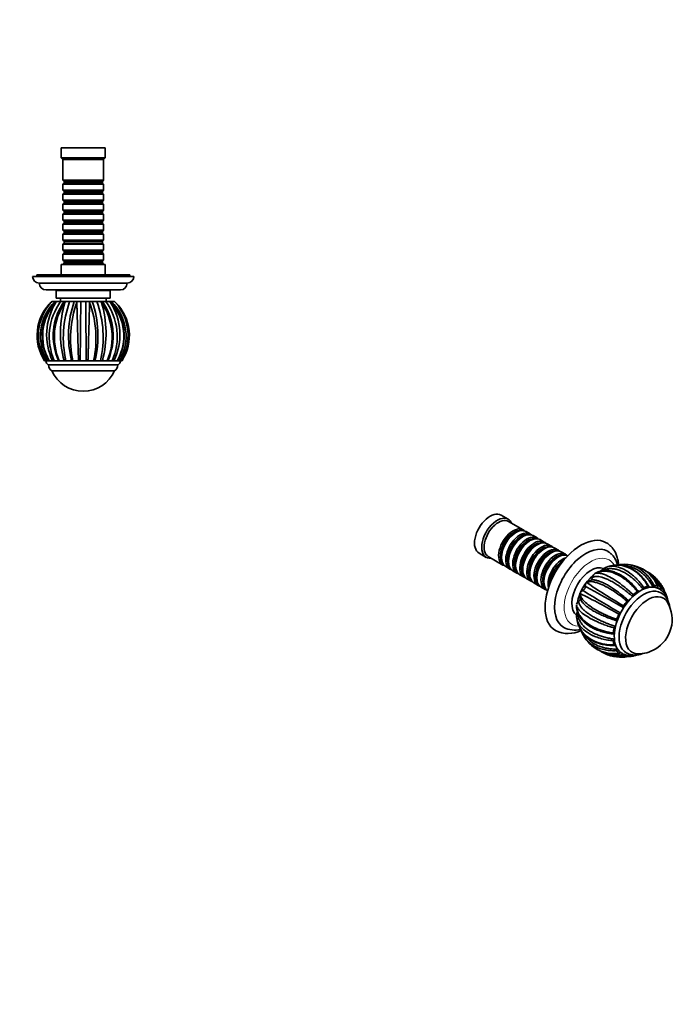
# Model space of a CAD drawing. Units: millimetres. Extents: x 0 to 759, y 0 to 1164.
# Drawn here: x 372 to 759, y 0 to 582 of the extents above; entities that cross this region are included whole.
import ezdxf
from ezdxf import colors
from ezdxf.entities.mleader import LeaderData, LeaderLine
from ezdxf.math import Vec2, Vec3

# ---------------------------------------------------------------- set-up
doc = ezdxf.new("R2010")
doc.units = ezdxf.units.MM
for name, color, linetype in [('DV3_Défaut', 7, 'Continuous'), ('DV7_Défaut', 7, 'Continuous'), ('Défaut', 7, 'Continuous')]:
    doc.layers.add(name, color=color, linetype=linetype)

# ---------------------------------------------------------------- blocks, each defined once
blk = doc.blocks.new('_DOT')
at = {"color": 0}
blk.add_line((0, 0), (-1, 0), dxfattribs=at)
at = {"color": 0, "const_width": 0.333}
blk.add_lwpolyline([(-0.1665, 0, 1), (0.1665, 0, 1)], format="xyb", close=True, dxfattribs=at)
blk = doc.blocks.new('SE2')
at = {"layer": 'DV3_Défaut', "color": 7, "linetype": 'Continuous', "lineweight": 35}
for p, q in [((422.64, 506.33), (396.64, 506.33)), ((396.64, 506.33), (396.64, 500.33)), ((422.64, 500.33), (422.64, 506.33)), ((422.64, 500.33), (396.64, 500.33)), ((396.64, 500.33), (397.64, 499.33)), ((421.64, 499.33), (397.64, 499.33)), ((397.64, 499.33), (397.64, 487.13)), ((421.64, 499.33), (422.64, 500.33)), ((421.64, 487.13), (421.64, 499.33)), ((421.64, 487.13), (397.64, 487.13)), ((397.64, 487.13), (398.34, 486.43)), ((398.34, 485.43), (397.64, 484.73)), ((397.64, 484.73), (421.64, 484.73)), ((397.64, 484.73), (397.64, 481.23)), ((398.34, 486.43), (420.94, 486.43)), ((398.34, 486.43), (398.34, 485.43)), ((398.34, 485.43), (420.94, 485.43)), ((420.94, 486.43), (421.64, 487.13)), ((420.94, 485.43), (420.94, 486.43)), ((421.64, 484.73), (420.94, 485.43)), ((421.64, 481.23), (421.64, 484.73)), ((421.64, 481.23), (397.64, 481.23)), ((397.64, 481.23), (398.34, 480.53)), ((398.34, 479.53), (397.64, 478.83)), ((397.64, 478.83), (421.64, 478.83)), ((397.64, 478.83), (397.64, 475.33)), ((398.34, 480.53), (420.94, 480.53)), ((398.34, 480.53), (398.34, 479.53)), ((398.34, 479.53), (420.94, 479.53)), ((420.94, 480.53), (421.64, 481.23)), ((420.94, 479.53), (420.94, 480.53)), ((421.64, 478.83), (420.94, 479.53)), ((421.64, 475.33), (421.64, 478.83)), ((421.64, 475.33), (397.64, 475.33)), ((397.64, 475.33), (398.34, 474.63)), ((398.34, 473.63), (397.64, 472.93)), ((397.64, 472.93), (421.64, 472.93)), ((397.64, 472.93), (397.64, 469.43)), ((398.34, 474.63), (420.94, 474.63)), ((398.34, 474.63), (398.34, 473.63)), ((398.34, 473.63), (420.94, 473.63)), ((420.94, 474.63), (421.64, 475.33)), ((420.94, 473.63), (420.94, 474.63)), ((421.64, 472.93), (420.94, 473.63)), ((421.64, 469.43), (421.64, 472.93)), ((421.64, 469.43), (397.64, 469.43)), ((397.64, 469.43), (398.34, 468.73)), ((398.34, 467.73), (397.64, 467.03)), ((397.64, 467.03), (421.64, 467.03)), ((397.64, 467.03), (397.64, 463.53)), ((398.34, 468.73), (420.94, 468.73)), ((398.34, 468.73), (398.34, 467.73)), ((398.34, 467.73), (420.94, 467.73)), ((420.94, 468.73), (421.64, 469.43)), ((420.94, 467.73), (420.94, 468.73)), ((421.64, 467.03), (420.94, 467.73)), ((421.64, 463.53), (421.64, 467.03)), ((421.64, 463.53), (397.64, 463.53)), ((397.64, 463.53), (398.34, 462.83)), ((398.34, 461.83), (397.64, 461.13)), ((397.64, 461.13), (421.64, 461.13)), ((397.64, 461.13), (397.64, 457.63)), ((398.34, 462.83), (420.94, 462.83)), ((398.34, 462.83), (398.34, 461.83)), ((398.34, 461.83), (420.94, 461.83)), ((420.94, 462.83), (421.64, 463.53)), ((420.94, 461.83), (420.94, 462.83)), ((421.64, 461.13), (420.94, 461.83)), ((421.64, 457.63), (421.64, 461.13)), ((421.64, 457.63), (397.64, 457.63)), ((397.64, 457.63), (398.34, 456.93)), ((398.34, 455.93), (397.64, 455.23)), ((397.64, 455.23), (421.64, 455.23)), ((397.64, 455.23), (397.64, 451.73)), ((398.34, 456.93), (420.94, 456.93)), ((398.34, 456.93), (398.34, 455.93)), ((398.34, 455.93), (420.94, 455.93)), ((420.94, 456.93), (421.64, 457.63)), ((420.94, 455.93), (420.94, 456.93)), ((421.64, 455.23), (420.94, 455.93)), ((421.64, 451.73), (421.64, 455.23)), ((421.64, 451.73), (397.64, 451.73)), ((397.64, 451.73), (398.34, 451.03)), ((398.34, 450.03), (397.64, 449.33)), ((397.64, 449.33), (421.64, 449.33)), ((397.64, 449.33), (397.64, 445.83)), ((398.34, 451.03), (420.94, 451.03)), ((398.34, 451.03), (398.34, 450.03)), ((398.34, 450.03), (420.94, 450.03)), ((420.94, 451.03), (421.64, 451.73)), ((420.94, 450.03), (420.94, 451.03)), ((421.64, 449.33), (420.94, 450.03)), ((421.64, 445.83), (421.64, 449.33)), ((421.64, 445.83), (397.64, 445.83)), ((397.64, 445.83), (398.34, 445.13)), ((398.34, 444.13), (397.64, 443.43)), ((397.64, 443.43), (421.64, 443.43)), ((397.64, 443.43), (397.64, 439.93)), ((398.34, 445.13), (420.94, 445.13)), ((398.34, 445.13), (398.34, 444.13)), ((398.34, 444.13), (420.94, 444.13)), ((420.94, 445.13), (421.64, 445.83)), ((420.94, 444.13), (420.94, 445.13)), ((421.64, 443.43), (420.94, 444.13)), ((421.64, 439.93), (421.64, 443.43)), ((422.64, 437.33), (396.64, 437.33)), ((396.64, 437.33), (396.64, 431.32)), ((421.64, 439.93), (397.64, 439.93)), ((397.64, 439.93), (398.34, 439.23)), ((398.34, 438.23), (397.64, 437.53)), ((397.64, 437.53), (421.64, 437.53)), ((397.64, 437.53), (397.64, 437.33)), ((398.34, 439.23), (420.94, 439.23)), ((398.34, 439.23), (398.34, 438.23)), ((398.34, 438.23), (420.94, 438.23)), ((420.94, 439.23), (421.64, 439.93)), ((420.94, 438.23), (420.94, 439.23)), ((421.64, 437.53), (420.94, 438.23)), ((421.64, 437.33), (421.64, 437.53)), ((422.64, 431.32), (422.64, 437.33)), ((437.14, 431.32), (382.14, 431.32)), ((382.14, 431.32), (382.14, 430.32)), ((437.14, 430.32), (437.14, 431.32)), ((439.64, 430.32), (379.64, 430.32)), ((435.64, 426.32), (383.64, 426.32)), ((431.64, 422.33), (387.64, 422.33)), ((425.64, 421.93), (393.64, 421.93)), ((393.64, 421.93), (393.64, 417.43)), ((394.64, 422.33), (394.64, 421.93)), ((424.64, 421.93), (424.64, 422.33)), ((425.64, 417.43), (425.64, 421.93)), ((390.58, 414.87), (391.14, 415.43)), ((391.16, 415.43), (392.97, 415.43)), ((393.65, 415.43), (392.97, 415.43)), ((393.96, 415.43), (393.48, 414.87)), ((425.64, 417.43), (393.64, 417.43)), ((393.88, 415.43), (393.68, 415.43)), ((393.88, 415.43), (393.96, 415.43)), ((393.96, 415.43), (396.28, 415.43)), ((396.14, 417.43), (396.14, 415.43)), ((398.37, 415.43), (396.28, 415.43)), ((398.32, 415.43), (399.05, 415.43)), ((399.16, 415.43), (398.84, 414.87)), ((399.05, 415.43), (399.16, 415.43)), ((399.16, 415.43), (401.61, 415.43)), ((404.32, 415.43), (401.61, 415.43)), ((404.32, 415.43), (405.83, 415.43)), ((405.83, 415.43), (405.96, 415.43)), ((405.96, 415.43), (405.85, 414.87)), ((405.96, 415.43), (408.18, 415.43)), ((411.11, 415.43), (408.18, 415.43)), ((411.11, 415.43), (413.2, 415.43)), ((413.2, 415.43), (413.32, 415.43)), ((413.32, 415.43), (414.97, 415.43)), ((413.32, 415.43), (413.44, 414.87)), ((417.67, 415.43), (414.97, 415.43)), ((417.67, 415.43), (420.02, 415.43)), ((420.02, 415.43), (420.13, 415.43)), ((420.13, 415.43), (420.97, 415.43)), ((420.13, 415.43), (420.44, 414.87)), ((423.01, 415.43), (421, 415.43)), ((423.01, 415.43), (425.26, 415.43)), ((423.14, 415.43), (423.14, 417.43)), ((425.26, 415.43), (425.33, 415.43)), ((425.61, 415.43), (425.33, 415.43)), ((425.33, 415.43), (425.81, 414.87)), ((426.32, 415.43), (425.65, 415.43)), ((426.32, 415.43), (428.13, 415.43)), ((428.15, 415.43), (428.71, 414.87)), ((387.44, 380.43), (386.77, 380.43)), ((388.29, 380.43), (387.44, 380.43)), ((388.24, 380.43), (387.94, 380.43)), ((388.29, 380.43), (388.8, 380.43)), ((389.41, 380.43), (388.79, 380.43)), ((389.46, 380.43), (389.58, 380.43)), ((391.49, 380.43), (389.58, 380.43)), ((392.55, 380.43), (391.49, 380.43)), ((395.03, 380.43), (392.18, 380.43)), ((392.55, 380.43), (393.07, 380.43)), ((395.44, 380.43), (395.09, 380.43)), ((398.3, 380.43), (395.44, 380.43)), ((399.41, 380.43), (398.3, 380.43)), ((402.72, 380.43), (399.09, 380.43)), ((399.41, 380.43), (399.88, 380.43)), ((402.63, 380.43), (402.77, 380.43)), ((403.47, 380.43), (402.77, 380.43)), ((406.85, 380.43), (403.47, 380.43)), ((407.83, 380.43), (406.84, 380.43)), ((411.42, 380.43), (407.61, 380.43)), ((407.83, 380.43), (408.16, 380.43)), ((411.15, 380.43), (411.46, 380.43)), ((412.44, 380.43), (411.46, 380.43)), ((415.82, 380.43), (412.44, 380.43)), ((416.52, 380.43), (415.81, 380.43)), ((419.84, 380.43), (416.45, 380.43)), ((416.52, 380.43), (416.66, 380.43)), ((419.43, 380.43), (419.88, 380.43)), ((420.98, 380.43), (419.88, 380.43)), ((423.84, 380.43), (420.98, 380.43)), ((424.2, 380.43), (423.84, 380.43)), ((426.71, 380.43), (424.26, 380.43)), ((426.21, 380.43), (426.74, 380.43)), ((427.8, 380.43), (426.74, 380.43)), ((429.71, 380.43), (427.8, 380.43)), ((429.71, 380.43), (429.83, 380.43)), ((430.49, 380.43), (429.9, 380.43)), ((430.47, 380.43), (431, 380.43)), ((431.85, 380.43), (431, 380.43)), ((432.52, 380.43), (431.85, 380.43)), ((430.14, 377.93), (389.14, 377.93)), ((428.14, 374.43), (391.14, 374.43)), ((428.14, 374.43), (391.14, 374.43))]:
    blk.add_line(p, q, dxfattribs=at)
for centre, radius, start, end in [((383.64, 430.32), 4, 180, 270), ((387.64, 426.33), 4, 180.01747, 270), ((431.64, 426.33), 4, 270, 359.98253), ((435.64, 430.32), 4, 270, 0), ((409.62, 395.33), 27.28, 134.26034, 213.12603), ((409.61, 395.35), 27.28, 132.6217, 170.58741), ((412.04, 395.55), 28.88, 138.00798, 211.58612), ((412.85, 394.96), 28.53, 134.16398, 210.6174), ((414.4, 395.18), 28.97, 135.64432, 210.6196), ((414.68, 395.03), 29.04, 136.88722, 210.19261), ((423.79, 395.84), 35.79, 147.87534, 205.51071), ((425.02, 394.67), 35.46, 144.16328, 203.68168), ((427.31, 395.09), 35.4, 144.95622, 204.47213), ((428.69, 394.54), 36.12, 145.73405, 202.99687), ((458.94, 396.7), 62.78, 163.17667, 195.02628), ((460.03, 394.18), 62.16, 160.01085, 192.78046), ((461.8, 395.35), 60.89, 160.74406, 194.18373), ((465.16, 393.47), 63.05, 160.15763, 191.94018), ((-7004.96, 473.56), 7413.37, 359.280141, 359.55066), ((7135.26, 466.53), 6724.35, 180.435465, 180.733704), ((354.21, 393.49), 62.97, 348.03, 19.8533), ((356.82, 395.32), 61.53, 345.99573, 19.0762), ((359.99, 394.21), 61.46, 347.03546, 20.1907), ((390.62, 394.54), 36.1, 336.97592, 34.27672), ((360.34, 396.71), 62.79, 344.96978, 16.81215), ((391.94, 395.09), 35.43, 335.53786, 35.01739), ((394.49, 394.69), 35.27, 336.14185, 36.01386), ((405.33, 395.15), 28.39, 45.49817, 45.57684), ((404.93, 395.19), 28.94, 329.3332, 44.38723), ((404.62, 395.03), 29.03, 329.7918, 43.11681), ((395.49, 395.84), 35.8, 334.49292, 32.11157), ((406.49, 394.96), 28.49, 329.31899, 45.89945), ((409.68, 395.35), 27.28, 17.43389, 47.38096), ((409.67, 395.33), 27.28, 326.87284, 45.74043), ((407.27, 395.55), 28.86, 328.38579, 42.02047), ((426.91, 395.15), 35.04, 157.6028, 177.18071), ((427.13, 395.13), 35.23, 157.70703, 158.99019), ((392.15, 395.13), 35.23, 2.59093, 22.27556), ((427.13, 395.13), 35.23, 175.04067, 177.41827), ((390.26, 380.29), 2.62, 177.11763, 244.80989), ((414.01, 395.14), 28.43, 211.05943, 211.17021), ((429.03, 380.29), 2.62, 295.19011, 2.88237), ((409.68, 395.35), 27.28, 326.82978, 328.9117), ((393.21, 377.93), 4.06, 180, 239.48976), ((409.64, 382.69), 20.26, 204.06119, 335.93881), ((426.08, 377.93), 4.06, 300.51024, 0)]:
    blk.add_arc(centre, radius, start, end, dxfattribs=at)
for points, knots in [([(406.84, 380.43), (406.83, 380.89), (406.8, 381.83), (406.73, 383.99), (406.64, 387.03), (406.5, 391.94), (406.35, 397.85), (406.19, 403.47), (406.08, 407.59), (405.99, 410.46), (405.92, 412.88), (405.87, 414.23), (405.85, 414.87)], [0, 0, 0, 0, 0.043583, 0.089106, 0.195085, 0.304704, 0.491503, 0.66299, 0.760273, 0.848862, 0.928768, 1, 1, 1, 1]), ([(413.44, 414.87), (413.42, 414.51), (413.4, 413.76), (413.36, 412.51), (413.31, 411.12), (413.27, 409.55), (413.22, 407.82), (413.16, 405.91), (413.07, 402.6), (412.93, 397.55), (412.79, 392.12), (412.68, 387.96), (412.59, 385.22), (412.51, 382.7), (412.46, 381.17), (412.44, 380.43)], [0, 0, 0, 0, 0.040732, 0.084514, 0.13135, 0.181241, 0.234189, 0.290199, 0.349272, 0.516912, 0.698376, 0.779388, 0.856657, 0.930192, 1, 1, 1, 1])]:
    blk.add_open_spline(points, degree=3, knots=knots, dxfattribs=at)
blk = doc.blocks.new('SE6')
at = {"layer": 'DV7_Défaut', "color": 7, "linetype": 'Continuous', "lineweight": 35}
for p, q in [((660.98, 286.73), (656.73, 289.18)), ((669.81, 280.47), (661.18, 285.46)), ((673.98, 278.07), (671.51, 279.49)), ((665.51, 278.9), (665.01, 278.61)), ((669.68, 276.49), (669.18, 276.21)), ((673.85, 274.08), (673.36, 273.8)), ((678.15, 275.66), (675.68, 277.09)), ((682.33, 273.25), (679.85, 274.68)), ((678.02, 271.67), (677.53, 271.39)), ((682.19, 269.27), (681.7, 268.98)), ((686.5, 270.84), (684.02, 272.27)), ((690.67, 268.43), (688.19, 269.86)), ((643.73, 266.66), (647.98, 264.21)), ((649.18, 264.67), (657.81, 259.69)), ((657.02, 264.77), (657.02, 264.2)), ((661.19, 262.37), (661.19, 261.79)), ((686.37, 266.86), (685.87, 266.57)), ((690.54, 264.45), (690.04, 264.16)), ((694.84, 266.02), (692.37, 267.45)), ((659.51, 258.71), (661.98, 257.28)), ((663.68, 256.3), (666.15, 254.87)), ((665.37, 259.96), (665.37, 259.39)), ((669.54, 257.55), (669.54, 256.98)), ((667.85, 253.89), (670.33, 252.46)), ((672.02, 251.48), (674.5, 250.06)), ((673.71, 255.14), (673.71, 254.57)), ((677.88, 252.73), (677.88, 252.16)), ((682.05, 250.32), (682.05, 249.75)), ((711.81, 254.34), (711.91, 254.42)), ((711.91, 254.42), (712.22, 254.6)), ((676.19, 249.08), (678.67, 247.65)), ((680.37, 246.67), (682.84, 245.24)), ((707.02, 249.24), (707.1, 249.34)), ((707.1, 249.34), (707.26, 249.37)), ((703.36, 242.85), (703.42, 242.96)), ((703.42, 242.96), (703.47, 242.8)), ((726.83, 205.21), (727, 205.21))]:
    blk.add_line(p, q, dxfattribs=at)
for centre, radius, start, end in [((719.05, 254.17), 3.81, 126.52599, 148.87436), ((722.2, 249.66), 9.3, 109.81276, 125.6256), ((728.65, 232.65), 27.5, 107.4912, 110.45103), ((729.78, 243.54), 16.55, 84.92963, 102.94334), ((728.65, 232.65), 27.5, 72.23116, 84.51835), ((730.61, 239.83), 20.06, 21.37674, 71.30787), ((730.96, 239.99), 19.79, 20.50221, 61.26253), ((733.74, 237.45), 20.55, 50.51767, 65.35168), ((710.96, 244.88), 5.97, 89.92734, 122.23758), ((714.82, 251.48), 4.15, 136.41986, 169.32946), ((733.2, 238.4), 19.44, 20.99509, 51.7735), ((734.47, 239.1), 18.76, 20.04462, 49.04956), ((728.65, 232.65), 27.5, 33.78082, 48.67521), ((706.39, 241.59), 3.28, 114.05185, 155.14717), ((704.07, 246.84), 2.46, 293.60587, 6.39228), ((1400.54, 1386.37), 1336.93, 238.65348, 239.75677), ((709.83, 247.45), 3.33, 147.5665, 185.85505), ((127.19, -815.63), 1210.39, 60.1857, 61.40433), ((708.8, 248.18), 2.06, 120.0918, 145.72115), ((930.62, 579.66), 398.72, 235.93175, 239.66079), ((741.97, 245.02), 1.52, 119.20701, 160.7264), ((705.23, 242.07), 2.03, 157.49326, 179.9232), ((709.46, 241.94), 6.23, 178.6852, 209.63655), ((517.68, -137.25), 423.04, 60.43407, 63.94876), ((736.02, 240.94), 1.64, 133.51938, 172.80102), ((705.42, 235.2), 4.15, 130.66556, 163.57962), ((730.28, 234.78), 1.31, 144.06682, 190.0137), ((726.16, 234.08), 2.87, 1.16502, 9.36894), ((737.66, 227.44), 20.26, 300, 30.04344), ((710.4, 229.73), 9, 174.2688, 190.15485), ((704.93, 230.33), 3.5, 150.55059, 177.88415), ((728.65, 232.65), 27.5, 189.54938, 192.52986), ((727.62, 230.17), 1.31, 110.017, 156.1343), ((726.16, 234.08), 2.87, 290.63104, 299.19039), ((700.38, 236), 14.8, 243.70941, 283.29177), ((719.77, 226.24), 16.54, 196.93342, 214.6141), ((725.15, 222.11), 1.64, 127.23683, 166.42873), ((696.39, 235.97), 16.78, 243.65359, 297.28462), ((728.65, 232.65), 27.5, 215.48203, 227.763), ((724.58, 214.93), 1.5, 139.04596, 181.23078), ((723.44, 226.98), 19.8, 227.88957, 233.42742), ((723.41, 227.35), 20.06, 228.68581, 278.63239), ((723.44, 226.98), 19.8, 234.51816, 279.51388), ((737.66, 227.44), 20.26, 269.95656, 300), ((727.01, 225.82), 20.51, 234.76294, 248.97185), ((725.98, 224.39), 18.77, 250.32992, 279.94378), ((728.65, 232.65), 27.5, 251.33507, 266.22069), ((728.06, 220.18), 15, 265.97114, 266.33313)]:
    blk.add_arc(centre, radius, start, end, dxfattribs=at)
for centre, major_axis, start_param, end_param in [((650.23, 277.92), (6.5, 11.26), 0, 3.141593), ((654.48, 275.47), (6.5, 11.26), 0, 3.536384), ((655.18, 275.06), (6, 10.39), 0, 3.141593), ((654.48, 275.47), (6.5, 11.26), 5.888394, 6.283185), ((663.81, 270.08), (6, 10.39), 0, 3.28349), ((664.3, 269.8), (-5.65, -9.79), 3.336628, 6.08815), ((665.51, 269.1), (-6, -10.39), 3.141593, 6.283185), ((663.81, 270.08), (6, 10.39), 6.141288, 6.283185), ((665.01, 269.39), (-5.65, -9.79), 3.926991, 5.497787), ((667.98, 267.67), (6, 10.39), 0, 3.28349), ((668.48, 267.39), (-5.65, -9.79), 3.336628, 6.08815), ((669.68, 266.69), (-6, -10.39), 3.141593, 6.283185), ((669.18, 266.98), (-5.65, -9.79), 3.926991, 5.497787), ((672.15, 265.26), (6, 10.39), 0, 3.28349), ((672.65, 264.98), (-5.65, -9.79), 3.336628, 6.08815), ((673.85, 264.29), (-6, -10.39), 3.141593, 6.283185), ((673.36, 264.57), (-5.65, -9.79), 3.926991, 5.497787), ((676.33, 262.86), (6, 10.39), 0, 3.28349), ((678.02, 261.88), (-6, -10.39), 3.141593, 6.283185), ((667.98, 267.67), (6, 10.39), 6.141288, 6.283185), ((672.15, 265.26), (6, 10.39), 6.141288, 6.283185), ((703.97, 246.89), (15, 25.98), 0.000212, 3.139769), ((676.82, 262.57), (-5.65, -9.79), 3.336628, 6.08815), ((677.53, 262.16), (-5.65, -9.79), 3.926991, 5.497787), ((680.5, 260.45), (6, 10.39), 0, 3.28349), ((680.99, 260.16), (-5.65, -9.79), 3.336628, 6.08815), ((682.19, 259.47), (-6, -10.39), 3.141593, 6.283185), ((681.7, 259.75), (-5.65, -9.79), 3.926991, 5.497787), ((684.67, 258.04), (6, 10.39), 0, 3.28349), ((685.16, 257.75), (-5.65, -9.79), 3.336628, 6.08815), ((686.37, 257.06), (-6, -10.39), 3.141593, 6.283185), ((676.33, 262.86), (6, 10.39), 6.141288, 6.283185), ((680.5, 260.45), (6, 10.39), 6.141288, 6.283185), ((706.8, 245.26), (13, 22.52), 0, 3.142996), ((684.67, 258.04), (6, 10.39), 6.141288, 6.283185), ((706.8, 245.26), (13, 22.52), 6.281174, 6.283185), ((685.87, 257.34), (-5.65, -9.79), 3.926991, 5.497787), ((688.84, 255.63), (6, 10.39), 0, 3.28349), ((689.34, 255.34), (-5.65, -9.79), 3.336628, 6.08815), ((690.54, 254.65), (-6, -10.39), 3.194193, 6.230585), ((690.04, 254.94), (-5.65, -9.79), 3.926991, 5.497787), ((693.01, 253.22), (6, 10.39), 0.550945, 2.590648), ((693.51, 252.94), (-5.65, -9.79), 3.926991, 5.498832), ((688.84, 255.63), (6, 10.39), 6.141288, 6.283185), ((694.22, 252.53), (-5.65, -9.79), 4.232908, 5.19187), ((694.71, 252.24), (-6, -10.39), 4.330977, 5.093801), ((709.91, 243.46), (8, 13.86), 0.070789, 3.070631), ((713.09, 241.63), (8, 13.86), 0.96442, 2.179534), ((739.26, 226.52), (11, 19.05), 0.034524, 3.104127), ((741.03, 225.5), (10.25, 17.75), 0, 3.142243), ((739.26, 226.52), (11.52, 19.96), 0.514346, 0.663842), ((739.26, 226.52), (11.52, 19.96), 0.121647, 0.271143), ((739.26, 226.52), (11.52, 19.96), 6.012133, 6.161629), ((743.5, 224.07), (9.25, 16.02), 0, 3.462818), ((743.5, 224.07), (9.25, 16.02), 0, 3.462818), ((739.26, 226.52), (11.52, 19.96), 0.907045, 1.056541), ((741.03, 225.5), (10.25, 17.75), 6.282779, 6.283185), ((743.5, 224.07), (9.25, 16.02), 5.96196, 6.283185), ((743.5, 224.07), (9.25, 16.02), 5.96196, 6.283185), ((739.26, 226.52), (11.52, 19.96), -0.623932, -0.514256), ((739.26, 226.52), (11.52, 19.96), 1.299744, 1.44924), ((739.26, 226.52), (-11.52, -19.96), 4.834036, 4.983532), ((739.26, 226.52), (-11.52, -19.96), -1.056576, -0.906939), ((739.26, 226.52), (-11.52, -19.96), -0.663751, -0.514256), ((739.26, 226.52), (-11.52, -19.96), 6.012133, 6.161629), ((739.26, 226.52), (-11.52, -19.96), 0.121647, 0.271143), ((739.26, 226.52), (-11.52, -19.96), 0.514346, 0.625721)]:
    blk.add_ellipse(centre, major_axis=major_axis, ratio=0.57735, start_param=start_param, end_param=end_param, dxfattribs=at)
at = {"layer": 'DV7_Défaut', "color": 7, "linetype": 'Continuous', "lineweight": 18}
for start_param, end_param in [(0, 3.473222), (5.952386, 6.283185)]:
    blk.add_ellipse((709.63, 243.63), major_axis=(11, 19.05), ratio=0.57735, start_param=start_param, end_param=end_param, dxfattribs=at)
at = {"layer": 'DV7_Défaut', "color": 7, "linetype": 'Continuous', "lineweight": 35}
for points, knots in [([(726.27, 259.71), (726.24, 260.05), (726.16, 260.85), (725.97, 262.08), (725.68, 263.41), (725.31, 264.68), (724.87, 265.9), (724.35, 267.04), (723.76, 268.12), (723.1, 269.12), (722.38, 270.05), (721.6, 270.89), (720.76, 271.65), (719.87, 272.33), (719.3, 272.68), (718.97, 272.87)], [0, 0, 0, 0, 0.0584573, 0.1413107, 0.2238886, 0.3060056, 0.3874598, 0.4680567, 0.5476364, 0.6260992, 0.7034219, 0.779661, 0.8549457, 0.9294633, 1, 1, 1, 1]), ([(725.68, 259.68), (725.66, 259.72), (725.54, 260.17), (725.27, 261), (724.82, 262.12), (724.29, 263.17), (723.69, 264.14), (723.02, 265.04), (722.29, 265.86), (721.51, 266.59), (720.68, 267.24), (720.14, 267.57), (719.83, 267.76)], [0, 0, 0, 0, 0.013463, 0.130236, 0.245701, 0.359546, 0.471565, 0.581688, 0.689993, 0.79669, 0.902088, 1, 1, 1, 1]), ([(730.42, 251.83), (729.63, 252.4), (728.33, 253.33), (726.22, 254.5), (724.44, 255.28), (722.96, 255.79), (721.77, 256.1), (720.72, 256.3), (719.81, 256.4), (719, 256.45), (718.21, 256.45), (717.31, 256.39), (716.49, 256.28), (715.8, 256.13), (715.32, 256.01), (714.92, 255.89), (714.5, 255.75), (713.98, 255.55), (713.3, 255.25), (712.68, 254.92), (712.33, 254.69), (712.24, 254.62)], [0, 0, 0, 0, 0.114492, 0.222607, 0.32429, 0.395874, 0.460262, 0.516852, 0.565653, 0.60775, 0.648286, 0.692882, 0.752072, 0.783049, 0.809711, 0.83205, 0.851827, 0.881774, 0.924431, 0.979811, 1, 1, 1, 1]), ([(740.54, 245.52), (740.23, 245.92), (739.59, 246.74), (738.58, 247.92), (737.51, 249.07), (736.4, 250.2), (735.23, 251.28), (734.01, 252.31), (732.37, 253.57), (730.31, 254.92), (727.86, 256.17), (725.46, 257.04), (723.16, 257.52), (720.99, 257.62), (718.97, 257.34), (717.51, 256.84), (716.75, 256.42), (716.55, 256.3)], [0, 0, 0, 0, 0.04272, 0.086483, 0.131288, 0.177133, 0.224019, 0.271944, 0.320906, 0.415664, 0.509589, 0.602692, 0.694986, 0.786481, 0.877187, 0.967113, 1, 1, 1, 1]), ([(719.04, 258.41), (719.09, 258.43), (719.44, 258.56), (720.15, 258.77), (721.22, 258.95), (722.41, 259.02), (723.72, 258.95), (726, 258.57), (729.47, 257.3), (733.22, 254.85), (736.07, 252.35), (737.95, 250.43), (739.68, 248.44), (740.73, 247.03), (741.23, 246.34)], [0, 0, 0, 0, 0.0077165, 0.0584811, 0.1125573, 0.1699477, 0.2306553, 0.2946844, 0.4763874, 0.673074, 0.760882, 0.8446325, 0.9243357, 1, 1, 1, 1]), ([(743.62, 247.17), (743.36, 247.62), (742.83, 248.55), (741.57, 250.46), (739.69, 252.81), (736.45, 255.87), (732.21, 258.44), (727.81, 259.6), (724.34, 259.68), (722.11, 259.36), (720.83, 259.02), (720.39, 258.88)], [0, 0, 0, 0, 0.048594, 0.099366, 0.217569, 0.339831, 0.548173, 0.739438, 0.847941, 0.946747, 1, 1, 1, 1]), ([(744.05, 246.97), (743.65, 247.7), (742.95, 248.97), (741.65, 250.83), (740.35, 252.43), (739.1, 253.76), (737.93, 254.84), (736.87, 255.69), (735.94, 256.35), (735.16, 256.86), (734.47, 257.27), (733.81, 257.62), (733.13, 257.95), (732.15, 258.39), (730.87, 258.86), (729.32, 259.28), (728.09, 259.5), (727.22, 259.6), (726.67, 259.64), (726.07, 259.67), (725.34, 259.68), (724.41, 259.65), (723.25, 259.53), (722.28, 259.37), (721.74, 259.24), (721.64, 259.21)], [0, 0, 0, 0, 0.074605, 0.152747, 0.223566, 0.287071, 0.343267, 0.39215, 0.433687, 0.467883, 0.49532, 0.522333, 0.550665, 0.580318, 0.643227, 0.704978, 0.763568, 0.785019, 0.806229, 0.827444, 0.854653, 0.890431, 0.934778, 0.987695, 1, 1, 1, 1]), ([(746.5, 247), (746.25, 247.43), (745.77, 248.3), (744.96, 249.56), (744.08, 250.78), (743.13, 251.97), (742.1, 253.1), (741, 254.18), (739.47, 255.49), (737.47, 256.87), (734.97, 258.12), (732.42, 258.94), (730.51, 259.24), (729.47, 259.29), (729.28, 259.3)], [0, 0, 0, 0, 0.059752, 0.120962, 0.18363, 0.247754, 0.313332, 0.380364, 0.448847, 0.581383, 0.712754, 0.842977, 0.972067, 1, 1, 1, 1]), ([(731.24, 260.02), (731.48, 260), (733.28, 259.79), (736.73, 258.76), (740.43, 256.33), (743.04, 253.79), (744.67, 251.81), (746.09, 249.74), (746.89, 248.26), (747.27, 247.53)], [0, 0, 0, 0, 0.0388162, 0.2864358, 0.5544747, 0.6741368, 0.7882696, 0.8968869, 1, 1, 1, 1]), ([(710.74, 252.25), (710.72, 252.12), (710.68, 251.99), (710.6, 251.73), (710.55, 251.59), (710.43, 251.33), (710.36, 251.2), (710.2, 250.96), (710.12, 250.86), (710.02, 250.76)], [0, 0, 0, 0, 0.252731, 0.252731, 0.505463, 0.505463, 0.758194, 0.758194, 1, 1, 1, 1]), ([(734.4, 241.15), (734.01, 241.49), (733.22, 242.18), (732, 243.19), (730.76, 244.19), (729.48, 245.18), (728.17, 246.14), (726.84, 247.07), (725.09, 248.24), (722.97, 249.54), (720.56, 250.82), (718.33, 251.81), (716.31, 252.5), (714.51, 252.89), (712.97, 252.98), (711.68, 252.8), (711.05, 252.43), (710.74, 252.25)], [0, 0, 0, 0, 0.040444, 0.081876, 0.124294, 0.167697, 0.212085, 0.257457, 0.303811, 0.393521, 0.482442, 0.570585, 0.657963, 0.744583, 0.830457, 0.915593, 1, 1, 1, 1]), ([(710.95, 250.85), (710.98, 250.85), (711.23, 250.86), (711.74, 250.84), (712.53, 250.74), (713.38, 250.56), (714.28, 250.3), (715.25, 249.98), (716.27, 249.57), (717.34, 249.09), (718.45, 248.54), (719.61, 247.91), (720.81, 247.22), (722.04, 246.46), (723.63, 245.41), (725.56, 244.03), (727.8, 242.3), (729.96, 240.51), (731.34, 239.25), (732.02, 238.64)], [0, 0, 0, 0, 0.006079, 0.057372, 0.108888, 0.160627, 0.212591, 0.264781, 0.317198, 0.369845, 0.422723, 0.475833, 0.529177, 0.582758, 0.636576, 0.732838, 0.8255, 0.914557, 1, 1, 1, 1]), ([(737.28, 244.06), (736.94, 244.48), (736.25, 245.33), (734.68, 247.11), (732.46, 249.32), (728.89, 252.22), (724.6, 254.72), (720.52, 255.94), (717.53, 256.15), (715.44, 255.91), (713.68, 255.4), (712.69, 254.86), (712.22, 254.61)], [0, 0, 0, 0, 0.043583, 0.089106, 0.195085, 0.304704, 0.491503, 0.66299, 0.760273, 0.848862, 0.928768, 1, 1, 1, 1]), ([(712.22, 254.61), (712.37, 254.67), (712.68, 254.79), (713.25, 254.89), (713.92, 254.93), (714.71, 254.87), (715.64, 254.71), (716.71, 254.43), (718.66, 253.76), (721.86, 252.22), (725.67, 249.78), (728.78, 247.45), (730.92, 245.71), (732.96, 243.95), (734.26, 242.73), (734.89, 242.13)], [0, 0, 0, 0, 0.040732, 0.084514, 0.13135, 0.181241, 0.234189, 0.290199, 0.349272, 0.516912, 0.698376, 0.779388, 0.856657, 0.930192, 1, 1, 1, 1]), ([(726.58, 254.28), (726.64, 254.26), (727.09, 254.02), (727.65, 253.7), (728.14, 253.4), (728.24, 253.34)], [0, 0, 0, 0, 0.1020262, 0.8295312, 1, 1, 1, 1]), ([(728.27, 253.32), (728.57, 253.13), (729.27, 252.67), (730.69, 251.65), (732.48, 250.17), (734.47, 248.24), (736.31, 246.21), (737.43, 244.75), (737.97, 244.03)], [0, 0, 0, 0, 0.086336, 0.204184, 0.414977, 0.617886, 0.812898, 1, 1, 1, 1]), ([(731.24, 238.27), (730.83, 238.63), (729.98, 239.34), (728.1, 240.86), (725.56, 242.77), (721.68, 245.38), (717.34, 247.8), (713.61, 249.24), (711.09, 249.8), (709.46, 249.91), (708.19, 249.76), (707.56, 249.5), (707.26, 249.37)], [0, 0, 0, 0, 0.043583, 0.089106, 0.195085, 0.304704, 0.491503, 0.66299, 0.760273, 0.848862, 0.928768, 1, 1, 1, 1]), ([(744.12, 246.76), (744.11, 246.84), (744.09, 246.9), (744.04, 247.02), (744, 247.07), (743.91, 247.14), (743.86, 247.17), (743.75, 247.19), (743.68, 247.19), (743.62, 247.17)], [0, 0, 0, 0, 0.25, 0.25, 0.5, 0.5, 0.75, 0.75, 1, 1, 1, 1]), ([(744.12, 246.76), (744.14, 246.63), (744.17, 246.5), (744.23, 246.35), (744.25, 246.32), (744.26, 246.29)], [0, 0, 0, 0, 0.784655, 0.784655, 1, 1, 1, 1]), ([(747.27, 247.53), (747.15, 247.54), (747.01, 247.49), (746.74, 247.3), (746.61, 247.16), (746.5, 247)], [0, 0, 0, 0, 0.5, 0.5, 1, 1, 1, 1]), ([(749.53, 246.41), (749.54, 246.5), (749.55, 246.58), (749.55, 246.74), (749.54, 246.82), (749.5, 246.95), (749.47, 247.01), (749.4, 247.09), (749.35, 247.12), (749.3, 247.14)], [0, 0, 0, 0, 0.25, 0.25, 0.5, 0.5, 0.75, 0.75, 1, 1, 1, 1]), ([(749.53, 246.41), (749.5, 246.25), (749.48, 246.09), (749.47, 245.93), (749.47, 245.93), (749.47, 245.92)], [0, 0, 0, 0, 0.982629, 0.982629, 1, 1, 1, 1]), ([(754.92, 239.56), (754.89, 239.66), (754.74, 240.1), (754.44, 240.86), (753.97, 241.81), (753.43, 242.68), (752.82, 243.47), (752.16, 244.18), (751.44, 244.81), (750.67, 245.36), (750.17, 245.63), (749.87, 245.78)], [0, 0, 0, 0, 0.0341634, 0.1613317, 0.2870032, 0.4108743, 0.5327942, 0.6528025, 0.7711269, 0.8881498, 1, 1, 1, 1]), ([(752.09, 245.53), (752.01, 245.6), (751.89, 245.62), (751.62, 245.56), (751.48, 245.48), (751.35, 245.36)], [0, 0, 0, 0, 0.5, 0.5, 1, 1, 1, 1]), ([(753.44, 243.97), (753.31, 244.37), (753.02, 245.18), (752.39, 246.52), (751.85, 247.42), (751.51, 247.94)], [0, 0, 0, 0, 0.285968, 0.584756, 1, 1, 1, 1]), ([(703.66, 239.75), (703.66, 239.75), (703.66, 239.74), (703.62, 239.6), (703.56, 239.47), (703.43, 239.21), (703.36, 239.09), (703.19, 238.85), (703.1, 238.74), (702.91, 238.54), (702.82, 238.44), (702.72, 238.35)], [0, 0, 0, 0, 0.011417, 0.011417, 0.258563, 0.258563, 0.505709, 0.505709, 0.752854, 0.752854, 1, 1, 1, 1]), ([(703.47, 242.8), (703.49, 242.62), (703.52, 242.24), (703.69, 241.63), (703.98, 240.95), (704.39, 240.2), (704.97, 239.38), (705.72, 238.5), (707.23, 236.98), (710.08, 234.73), (714.02, 232.4), (717.53, 230.66), (720.07, 229.52), (722.57, 228.49), (724.25, 227.88), (725.07, 227.59)], [0, 0, 0, 0, 0.040732, 0.084514, 0.13135, 0.181241, 0.234189, 0.290199, 0.349272, 0.516912, 0.698376, 0.779388, 0.856657, 0.930192, 1, 1, 1, 1]), ([(725.14, 226.73), (724.65, 226.89), (723.65, 227.2), (722.16, 227.72), (720.66, 228.26), (719.15, 228.85), (717.66, 229.46), (716.18, 230.11), (714.28, 231), (712.08, 232.14), (709.75, 233.53), (707.76, 234.91), (706.13, 236.26), (704.88, 237.57), (704.28, 238.43), (704.04, 238.86), (704.03, 238.88)], [0, 0, 0, 0, 0.048358, 0.097896, 0.148613, 0.200509, 0.253582, 0.307831, 0.363255, 0.470518, 0.576838, 0.682228, 0.786701, 0.89027, 0.992946, 1, 1, 1, 1]), ([(732.02, 238.64), (731.96, 238.66), (731.9, 238.66), (731.78, 238.65), (731.71, 238.63), (731.57, 238.57), (731.5, 238.52), (731.36, 238.41), (731.3, 238.34), (731.24, 238.27)], [0, 0, 0, 0, 0.25, 0.25, 0.5, 0.5, 0.75, 0.75, 1, 1, 1, 1]), ([(737.97, 244.03), (737.94, 244.08), (737.89, 244.12), (737.79, 244.18), (737.74, 244.19), (737.62, 244.2), (737.55, 244.19), (737.41, 244.14), (737.34, 244.1), (737.28, 244.06)], [0, 0, 0, 0, 0.25, 0.25, 0.5, 0.5, 0.75, 0.75, 1, 1, 1, 1]), ([(737.97, 244.03), (738.04, 243.95), (738.12, 243.87), (738.21, 243.81), (738.21, 243.81), (738.21, 243.81)], [0, 0, 0, 0, 0.985381, 0.985381, 1, 1, 1, 1]), ([(756.54, 234.69), (756.54, 234.72), (756.48, 235.15), (756.33, 235.95), (756.03, 237.07), (755.65, 238.12), (755.19, 239.11), (754.66, 240.03), (754.05, 240.87), (753.39, 241.63), (752.67, 242.3), (751.95, 242.85), (751.5, 243.11), (751.28, 243.24)], [0, 0, 0, 0, 0.008023, 0.11715, 0.225354, 0.332135, 0.43706, 0.539848, 0.640421, 0.7389, 0.83556, 0.930787, 1, 1, 1, 1]), ([(753.37, 243.03), (753.41, 243.12), (753.45, 243.21), (753.5, 243.39), (753.52, 243.47), (753.53, 243.64), (753.53, 243.72), (753.5, 243.86), (753.48, 243.92), (753.44, 243.97)], [0, 0, 0, 0, 0.25, 0.25, 0.5, 0.5, 0.75, 0.75, 1, 1, 1, 1]), ([(754.36, 240.85), (754.22, 241.23), (753.95, 241.98), (753.61, 242.72), (753.41, 243.1), (753.41, 243.11)], [0, 0, 0, 0, 0.485227, 0.982301, 1, 1, 1, 1]), ([(754.91, 240.71), (754.75, 241.18), (754.46, 242.02), (753.93, 243.09), (753.57, 243.7), (753.47, 243.87)], [0, 0, 0, 0, 0.390181, 0.830293, 1, 1, 1, 1]), ([(754.92, 240.72), (754.88, 240.8), (754.81, 240.86), (754.62, 240.92), (754.49, 240.91), (754.36, 240.85)], [0, 0, 0, 0, 0.423426, 0.423426, 1, 1, 1, 1]), ([(701.41, 235.88), (701.4, 235.76), (701.38, 235.34), (701.41, 234.64), (701.48, 233.9), (701.6, 233.16), (701.81, 232.22), (702.17, 231.14), (702.64, 230.11), (703.13, 229.23), (703.63, 228.46), (704.21, 227.69), (704.9, 226.88), (705.76, 226), (706.94, 224.97), (708.51, 223.82), (710.58, 222.58), (712.03, 221.92), (712.92, 221.52)], [0, 0, 0, 0, 0.0201898, 0.0755713, 0.1182287, 0.1481767, 0.2004344, 0.2733888, 0.3354457, 0.3840579, 0.4343331, 0.4831358, 0.5397267, 0.6041165, 0.6757021, 0.7773874, 0.8855053, 1, 1, 1, 1]), ([(701.42, 235.9), (701.42, 235.6), (701.42, 234.99), (701.54, 234.04), (701.76, 233.03), (702.11, 231.97), (702.61, 230.86), (703.27, 229.72), (704.69, 227.78), (707.51, 225.11), (711.57, 222.79), (715.22, 221.34), (717.85, 220.52), (720.46, 219.89), (722.22, 219.6), (723.08, 219.47)], [0, 0, 0, 0, 0.039643, 0.082119, 0.127431, 0.17558, 0.226568, 0.280398, 0.337073, 0.508511, 0.695285, 0.777222, 0.855314, 0.929571, 1, 1, 1, 1]), ([(723.56, 222.5), (723.09, 222.64), (722.13, 222.92), (720.7, 223.38), (719.25, 223.88), (717.78, 224.41), (716.31, 224.98), (714.84, 225.58), (712, 226.83), (708.3, 228.74), (705.07, 230.95), (703.19, 232.67), (702.17, 233.92), (701.59, 234.99), (701.47, 235.61), (701.42, 235.9)], [0, 0, 0, 0, 0.039317, 0.079894, 0.121733, 0.164834, 0.2092, 0.254833, 0.301733, 0.483193, 0.650857, 0.752171, 0.844125, 0.926732, 1, 1, 1, 1]), ([(702.72, 238.35), (702.71, 238.17), (702.69, 237.82), (702.78, 237.25), (702.96, 236.67), (703.24, 236.05), (703.62, 235.42), (704.09, 234.77), (704.66, 234.09), (705.33, 233.41), (706.09, 232.71), (706.94, 232), (707.88, 231.29), (708.91, 230.57), (710.02, 229.85), (711.21, 229.13), (712.48, 228.41), (714.17, 227.52), (716.31, 226.49), (718.92, 225.36), (721.53, 224.33), (723.3, 223.72), (724.16, 223.42)], [0, 0, 0, 0, 0.042125, 0.08443, 0.126918, 0.169589, 0.212444, 0.255485, 0.298713, 0.342128, 0.385732, 0.429526, 0.473512, 0.517691, 0.562064, 0.606633, 0.651398, 0.696363, 0.776789, 0.854207, 0.928613, 1, 1, 1, 1]), ([(723.08, 214.9), (722.55, 214.96), (721.46, 215.07), (719.13, 215.43), (716.12, 216.1), (711.82, 217.51), (707.51, 219.73), (704.41, 222.4), (702.73, 224.71), (701.91, 226.47), (701.6, 227.61), (701.52, 228.14)], [0, 0, 0, 0, 0.047091, 0.096294, 0.210841, 0.329323, 0.531223, 0.716574, 0.821722, 0.917473, 1, 1, 1, 1]), ([(702.1, 231.3), (702.1, 231.07), (702.13, 230.51), (702.24, 229.64), (702.47, 228.69), (702.81, 227.74), (703.24, 226.81), (703.77, 225.88), (704.41, 224.98), (705.14, 224.09), (705.97, 223.23), (706.9, 222.39), (707.92, 221.59), (709.03, 220.83), (710.22, 220.1), (711.5, 219.41), (713.21, 218.61), (715.39, 217.75), (718.05, 216.94), (720.73, 216.32), (722.56, 216.04), (723.45, 215.91)], [0, 0, 0, 0, 0.0331252, 0.0779939, 0.1230561, 0.1683128, 0.2137654, 0.2594151, 0.3052631, 0.3513106, 0.3975591, 0.4440098, 0.4906642, 0.5375238, 0.5845899, 0.6318641, 0.679348, 0.764281, 0.8460376, 0.9246126, 1, 1, 1, 1]), ([(725.07, 227.59), (725, 227.41), (724.97, 227.23), (725.01, 226.93), (725.06, 226.81), (725.14, 226.73)], [0, 0, 0, 0, 0.5, 0.5, 1, 1, 1, 1]), ([(701.81, 226.68), (701.87, 226.42), (702.05, 225.68), (702.43, 224.48), (703.04, 223.07), (703.82, 221.65), (705.37, 219.38), (708.3, 216.53), (712.32, 214.37), (715.89, 213.24), (718.47, 212.72), (721.02, 212.43), (722.72, 212.42), (723.56, 212.42)], [0, 0, 0, 0, 0.030941, 0.086599, 0.145668, 0.208151, 0.274053, 0.461071, 0.663511, 0.753888, 0.840088, 0.922122, 1, 1, 1, 1]), ([(702.77, 223.68), (702.83, 223.54), (703.09, 222.94), (703.57, 221.98), (704.3, 220.81), (705.13, 219.67), (706.03, 218.63), (706.98, 217.71), (707.87, 216.94), (708.64, 216.35), (709.3, 215.89), (709.86, 215.53), (710.45, 215.18), (711.06, 214.84), (711.74, 214.49), (712.58, 214.1), (713.68, 213.66), (715.09, 213.18), (716.67, 212.77), (718.37, 212.45), (720.13, 212.22), (722.05, 212.1), (723.25, 212.13), (723.94, 212.15)], [0, 0, 0, 0, 0.018396, 0.079687, 0.137351, 0.191994, 0.253628, 0.30673, 0.353594, 0.396868, 0.423747, 0.450345, 0.477467, 0.505111, 0.533293, 0.567872, 0.613729, 0.670841, 0.739186, 0.797827, 0.862793, 0.934092, 1, 1, 1, 1]), ([(723.45, 218.88), (722.94, 218.94), (721.92, 219.07), (720.39, 219.33), (718.85, 219.64), (717.32, 220.02), (715.8, 220.46), (714.31, 220.97), (712.57, 221.65), (711.4, 222.2), (710.71, 222.56)], [0, 0, 0, 0, 0.107454, 0.217532, 0.330231, 0.445548, 0.563481, 0.684027, 0.807184, 1, 1, 1, 1]), ([(724.16, 223.42), (724.29, 223.52), (724.41, 223.63), (724.54, 223.76), (724.55, 223.76), (724.55, 223.77)], [0, 0, 0, 0, 0.964405, 0.964405, 1, 1, 1, 1]), ([(725.35, 226.44), (725.35, 226.44), (725.34, 226.45), (725.29, 226.56), (725.22, 226.65), (725.14, 226.73)], [0, 0, 0, 0, 0.038539, 0.038539, 1, 1, 1, 1]), ([(705.86, 218.81), (705.97, 218.64), (706.31, 218.11), (706.94, 217.25), (707.8, 216.27), (708.75, 215.34), (709.79, 214.47), (710.91, 213.67), (712.11, 212.94), (713.39, 212.28), (715.09, 211.54), (717.25, 210.84), (719.87, 210.3), (722.5, 210.01), (724.27, 210.01), (725.14, 210.02)], [0, 0, 0, 0, 0.030232, 0.094509, 0.159066, 0.223906, 0.28903, 0.35444, 0.420138, 0.486127, 0.552409, 0.670965, 0.785087, 0.894768, 1, 1, 1, 1]), ([(725.07, 209.07), (724.56, 209.05), (723.51, 209.01), (721.26, 209.07), (718.34, 209.41), (714.14, 210.52), (709.88, 212.72), (707.29, 215.25), (706.25, 216.69), (706.15, 216.84)], [0, 0, 0, 0, 0.063864, 0.13059, 0.285936, 0.446616, 0.720426, 0.971792, 1, 1, 1, 1]), ([(723.08, 219.47), (723.08, 219.39), (723.08, 219.31), (723.1, 219.17), (723.13, 219.11), (723.23, 218.95), (723.33, 218.89), (723.45, 218.88)], [0, 0, 0, 0, 0.25, 0.25, 0.5, 0.5, 1, 1, 1, 1]), ([(723.77, 218.78), (723.77, 218.78), (723.77, 218.78), (723.67, 218.83), (723.56, 218.86), (723.45, 218.88)], [0, 0, 0, 0, 0.04051, 0.04051, 1, 1, 1, 1]), ([(723.45, 215.91), (723.56, 216.05), (723.67, 216.21), (723.77, 216.38), (723.78, 216.39), (723.79, 216.41)], [0, 0, 0, 0, 0.921323, 0.921323, 1, 1, 1, 1]), ([(723.56, 212.42), (723.59, 212.29), (723.67, 212.2), (723.89, 212.12), (724.02, 212.14), (724.16, 212.19)], [0, 0, 0, 0, 0.5, 0.5, 1, 1, 1, 1]), ([(725.14, 210.02), (725.1, 209.93), (725.07, 209.84), (725.02, 209.66), (725, 209.57), (724.98, 209.4), (724.99, 209.32), (725.01, 209.18), (725.04, 209.12), (725.07, 209.07)], [0, 0, 0, 0, 0.25, 0.25, 0.5, 0.5, 0.75, 0.75, 1, 1, 1, 1]), ([(725.14, 210.02), (725.22, 210.18), (725.29, 210.35), (725.34, 210.53), (725.35, 210.54), (725.35, 210.56)], [0, 0, 0, 0, 0.930999, 0.930999, 1, 1, 1, 1]), ([(718.61, 207.79), (718.8, 207.71), (719.79, 207.33), (721.61, 206.81), (724.1, 206.44), (726.56, 206.36), (728.19, 206.54), (728.99, 206.63)], [0, 0, 0, 0, 0.059691, 0.308756, 0.548507, 0.778927, 1, 1, 1, 1]), ([(726.42, 207.52), (726.51, 207.44), (726.63, 207.42), (726.89, 207.48), (727.04, 207.57), (727.17, 207.68)], [0, 0, 0, 0, 0.5, 0.5, 1, 1, 1, 1]), ([(726.84, 205.21), (726.93, 205.2), (727.73, 205.15), (729.21, 205.16), (730.58, 205.4), (731.24, 205.51)], [0, 0, 0, 0, 0.059018, 0.54174, 1, 1, 1, 1]), ([(727.86, 207.73), (727.97, 207.65), (728.3, 207.42), (728.99, 207.06), (729.84, 206.71), (730.74, 206.43), (731.68, 206.25), (732.64, 206.15), (733.64, 206.15), (734.66, 206.23), (735.38, 206.35), (735.76, 206.43), (735.79, 206.44)], [0, 0, 0, 0, 0.046916, 0.162482, 0.277817, 0.393345, 0.509595, 0.627026, 0.745985, 0.866676, 0.989138, 1, 1, 1, 1]), ([(728.99, 206.63), (728.97, 206.55), (728.96, 206.46), (728.96, 206.3), (728.97, 206.23), (729.01, 206.1), (729.04, 206.04), (729.12, 205.95), (729.17, 205.92), (729.22, 205.9)], [0, 0, 0, 0, 0.25, 0.25, 0.5, 0.5, 0.75, 0.75, 1, 1, 1, 1]), ([(730.79, 207.75), (730.96, 207.65), (731.36, 207.42), (732.12, 207.09), (733.02, 206.79), (733.97, 206.58), (734.93, 206.45), (735.93, 206.42), (736.94, 206.47), (737.98, 206.62), (739.04, 206.85), (739.95, 207.13), (740.52, 207.34), (740.72, 207.43)], [0, 0, 0, 0, 0.052507, 0.147125, 0.241717, 0.336776, 0.432769, 0.530115, 0.629154, 0.730116, 0.833078, 0.937949, 1, 1, 1, 1]), ([(731.24, 205.51), (731.36, 205.5), (731.5, 205.55), (731.78, 205.75), (731.91, 205.89), (732.02, 206.05)], [0, 0, 0, 0, 0.5, 0.5, 1, 1, 1, 1]), ([(731.41, 205.54), (731.66, 205.53), (732.38, 205.54), (733.54, 205.62), (734.36, 205.78), (734.8, 205.87)], [0, 0, 0, 0, 0.214018, 0.637601, 1, 1, 1, 1]), ([(731.97, 205.97), (732.09, 205.98), (732.9, 206.03), (733.7, 206.17), (734.4, 206.28)], [0, 0, 0, 0, 0.141543, 1, 1, 1, 1]), ([(734.4, 206.28), (734.41, 206.21), (734.42, 206.14), (734.48, 206.02), (734.51, 205.97), (734.6, 205.9), (734.65, 205.87), (734.77, 205.85), (734.83, 205.86), (734.9, 205.87)], [0, 0, 0, 0, 0.25, 0.25, 0.5, 0.5, 0.75, 0.75, 1, 1, 1, 1])]:
    blk.add_open_spline(points, degree=3, knots=knots, dxfattribs=at)
for points, degree in [([(720.92, 259.02), (720.82, 258.99), (720.71, 258.96), (720.6, 258.92)], 3), ([(711.91, 254.42), (712.01, 254.49), (712.11, 254.55)], 2), ([(740.29, 244.99), (740.38, 245.16), (740.47, 245.34), (740.54, 245.52)], 3), ([(746.13, 246.55), (746.26, 246.69), (746.38, 246.84), (746.5, 247)], 3), ([(750.99, 245.09), (751.11, 245.17), (751.23, 245.26), (751.35, 245.36)], 3), ([(732.02, 238.64), (732.12, 238.61), (732.23, 238.6), (732.35, 238.61)], 3), ([(734.3, 240.68), (734.35, 240.84), (734.38, 240.99), (734.4, 241.15)], 3), ([(753.37, 243.03), (753.34, 242.96), (753.31, 242.89), (753.28, 242.82)], 3), ([(724.63, 212.3), (724.48, 212.3), (724.32, 212.26), (724.16, 212.19)], 3), ([(727.57, 207.98), (727.44, 207.9), (727.3, 207.8), (727.17, 207.68)], 3), ([(728.99, 206.63), (729.02, 206.78), (729.03, 206.93), (729.04, 207.07)], 3), ([(732.15, 206.22), (732.11, 206.16), (732.06, 206.11), (732.02, 206.05)], 3)]:
    blk.add_open_spline(points, degree=degree, dxfattribs=at)

msp = doc.modelspace()

# ---------------------------------------------------------------- block references
at = {"layer": 'Défaut'}
for name in ['SE2', 'SE6']:
    msp.add_blockref(name, (0, 0), dxfattribs=at)

# ---------------------------------------------------------------- leaders
at = {"layer": 'Défaut', "color": 7, "linetype": 'Continuous', "lineweight": 18}
ml = msp.add_multileader_mtext('Standard', dxfattribs=at)
ml.set_content('{\\pxsm0.9;\\fSolid Edge ISO|b1||i0||c0|p34;\\W1.;24/09/2019\\P}', color=256)
ml.set_leader_properties()
ml.set_arrow_properties(name='DOT')
ml.build(insert=Vec2(0, 0))
ml.multileader.update_dxf_attribs({"leader_type": 0, "dogleg_length": 0, "arrow_head_size": 12})
ctx = ml.context
ctx.base_point, ctx.char_height, ctx.arrow_head_size, ctx.landing_gap_size = Vec3(656.6, 1156.97), 12, 12, 4.2
notes = []
notes.append((ctx, [(0, (0, 0, 0), (0, 0), (1, 0), 1, [])]))
ctx.mtext.insert = Vec3(658.6, 1163.09)
for ctx, leaders in notes:
    for number, flags, end, landing, length, lines in leaders:
        leader = LeaderData()
        leader.index, (leader.has_last_leader_line, leader.has_dogleg_vector, leader.attachment_direction) = number, flags
        leader.last_leader_point, leader.dogleg_vector, leader.dogleg_length = Vec3(end), Vec3(landing), length
        for number, points, colour, breaks in lines:
            line = LeaderLine()
            line.index, line.vertices, line.color, line.breaks = number, Vec3.list(points), colors.encode_raw_color(colour), breaks
            leader.lines.append(line)
        ctx.leaders.append(leader)

doc.saveas('drawing.dxf')
